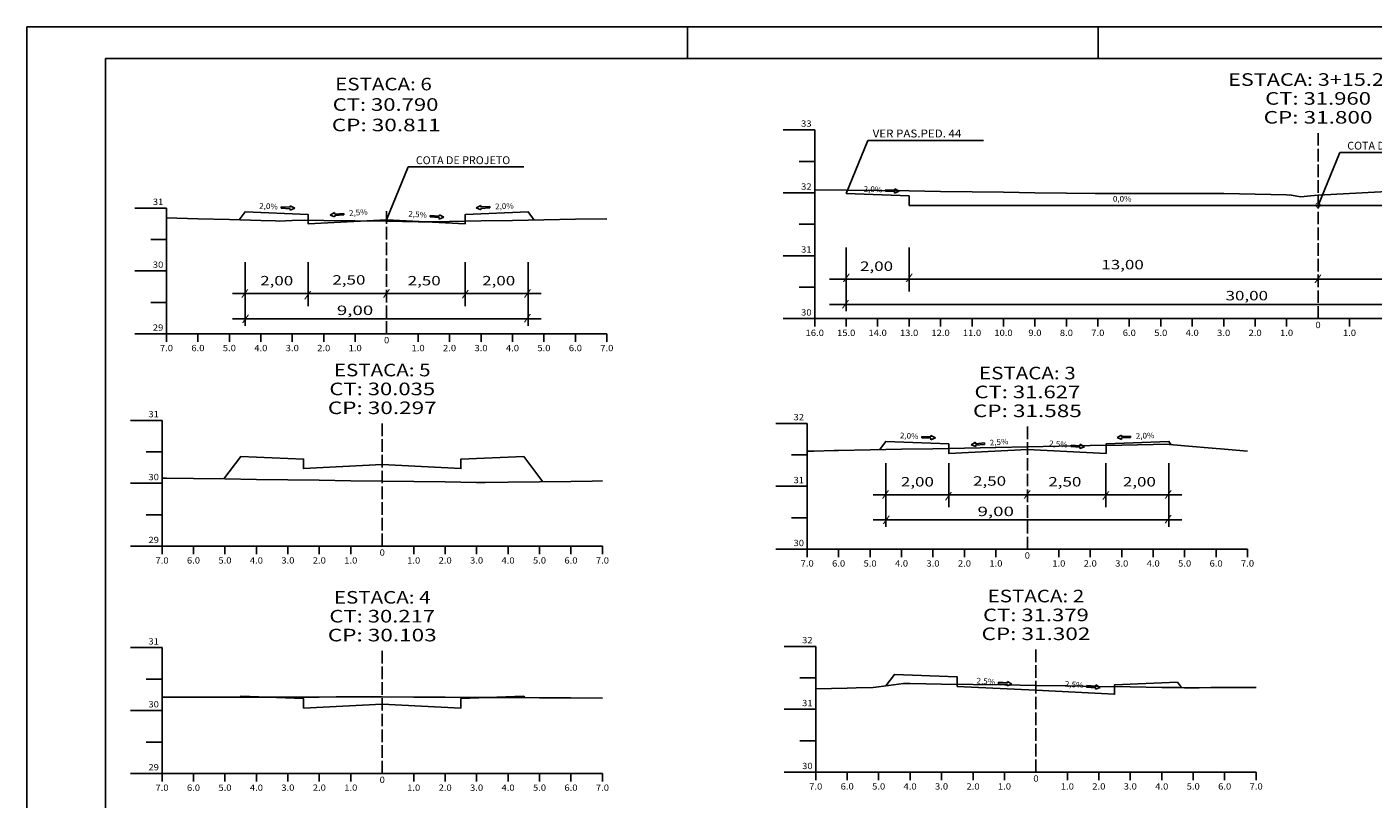
# Model space of a CAD drawing. Extents: x -23 to 818, y 24 to 618.
# Drawn here: x -23 to 405, y 372 to 618 of the extents above; entities that cross this region are included whole.
import ezdxf
from ezdxf.enums import TextEntityAlignment as Align

# ---------------------------------------------------------------- set-up
doc = ezdxf.new("R2010")
doc.units = 0
doc.header["$MEASUREMENT"] = 0
doc.linetypes.add('LIN0', pattern=[0])
doc.linetypes.add('LIN1', pattern=[5, 4, -1])
doc.layers.add('FOLHA1', color=7, linetype='LIN0')
doc.styles.add('ROMANC', font='romanc')
doc.styles.add('ROMANS', font='romans')

# ---------------------------------------------------------------- blocks, each defined once
blk = doc.blocks.new('BLOCO21274')
at = {"layer": 'FOLHA1', "color": 4, "linetype": 'LIN0'}
for p, q in [((19.545, 420.276), (9.545, 420.276)), ((19.545, 420.276), (19.545, 380.276)), ((19.545, 410.276), (14.545, 410.276)), ((19.545, 400.276), (9.545, 400.276)), ((19.545, 390.276), (14.545, 390.276)), ((19.545, 380.276), (9.545, 380.276)), ((19.545, 380.276), (159.545, 380.276)), ((19.545, 377.776), (19.545, 380.276)), ((29.545, 377.776), (29.545, 380.276)), ((39.545, 377.776), (39.545, 380.276)), ((49.545, 377.776), (49.545, 380.276)), ((59.545, 377.776), (59.545, 380.276)), ((69.545, 377.776), (69.545, 380.276)), ((79.545, 377.776), (79.545, 380.276)), ((89.545, 380.276), (89.545, 380.276)), ((99.545, 377.776), (99.545, 380.276)), ((109.545, 377.776), (109.545, 380.276)), ((119.545, 377.776), (119.545, 380.276)), ((129.545, 377.776), (129.545, 380.276)), ((139.545, 377.776), (139.545, 380.276)), ((149.545, 377.776), (149.545, 380.276)), ((159.545, 377.776), (159.545, 380.276))]:
    blk.add_line(p, q, dxfattribs=at)
at = {"layer": 'FOLHA1', "color": 4, "linetype": 'LIN1'}
blk.add_line((89.545, 380.276), (89.545, 420.276), dxfattribs=at)
at = {"layer": 'FOLHA1', "color": 254, "linetype": 'LIN0', "flags": 128}
blk.add_lwpolyline([(19.545, 404.536), (29.545, 404.536), (39.545, 404.556), (49.545, 404.556), (59.545, 404.556), (61.846, 404.556), (66.63, 404.496), (69.545, 404.556), (74.875, 404.676), (79.545, 404.656), (89.545, 404.616), (99.545, 404.556), (109.545, 404.516), (119.545, 404.456), (129.545, 404.416), (139.545, 404.376), (149.545, 404.316), (159.545, 404.276)], dxfattribs=at)
at = {"layer": 'FOLHA1', "color": 3, "linetype": 'LIN0', "flags": 128}
blk.add_lwpolyline([(44.29, 404.556), (44.545, 404.896), (64.545, 404.096), (64.545, 401.096), (64.545, 401.096), (89.545, 402.336), (114.545, 401.096), (114.545, 401.096), (114.545, 404.096), (134.545, 404.896), (134.921, 404.396)], dxfattribs=at)
at = {"layer": 'FOLHA1', "color": 1, "style": 'ROMANS'}
for s, height, width, p, p2 in [('ESTACA: 4', 4, 1.001812, (74.183889, 434.276), (104.906111, 434.276)), ('CT: 30.217', 4, 1.009167, (72.725556, 428.276), (106.364444, 428.276)), ('CP: 30.103', 4, 1.009491, (72.239444, 422.276), (106.850556, 422.276)), ('31', 2, 1.129032, (15.211667, 421.276), (18.545, 421.276)), ('30', 2, 0.945946, (15.211667, 401.276), (18.545, 401.276)), ('29', 2, 0.972222, (15.211667, 381.276), (18.545, 381.276)), ('7.0', 2, 0.930851, (17.461667, 374.776), (21.628333, 374.776)), ('6.0', 2, 0.930851, (27.461667, 374.776), (31.628333, 374.776)), ('5.0', 2, 0.930851, (37.461667, 374.776), (41.628333, 374.776)), ('4.0', 2, 0.930851, (47.461667, 374.776), (51.628333, 374.776)), ('3.0', 2, 0.930851, (57.461667, 374.776), (61.628333, 374.776)), ('2.0', 2, 0.930851, (67.461667, 374.776), (71.628333, 374.776)), ('1.0', 2, 0.930851, (77.461667, 374.776), (81.628333, 374.776)), ('0', 2, 1.029411, (88.711667, 377.276), (90.378333, 377.276)), ('1.0', 2, 0.930851, (97.461667, 374.776), (101.628333, 374.776)), ('2.0', 2, 0.930851, (107.461667, 374.776), (111.628333, 374.776)), ('3.0', 2, 0.930851, (117.461667, 374.776), (121.628333, 374.776)), ('4.0', 2, 0.930851, (127.461667, 374.776), (131.628333, 374.776)), ('5.0', 2, 0.930851, (137.461667, 374.776), (141.628333, 374.776)), ('6.0', 2, 0.930851, (147.461667, 374.776), (151.628333, 374.776)), ('7.0', 2, 0.930851, (157.461667, 374.776), (161.628333, 374.776))]:
    blk.add_text(s, height=height, dxfattribs=dict(at, width=width)).set_placement(p, p2, align=Align.FIT)
blk = doc.blocks.new('BLOCO26222')
at = {"layer": 'FOLHA1', "color": 4, "linetype": 'LIN0'}
for p, q in [((19.545, 492.51), (9.545, 492.51)), ((19.545, 492.51), (19.545, 452.51)), ((19.545, 482.51), (14.545, 482.51)), ((19.545, 472.51), (9.545, 472.51)), ((19.545, 462.51), (14.545, 462.51)), ((19.545, 452.51), (9.545, 452.51)), ((19.545, 452.51), (159.545, 452.51)), ((19.545, 450.01), (19.545, 452.51)), ((29.545, 450.01), (29.545, 452.51)), ((39.545, 450.01), (39.545, 452.51)), ((49.545, 450.01), (49.545, 452.51)), ((59.545, 450.01), (59.545, 452.51)), ((69.545, 450.01), (69.545, 452.51)), ((79.545, 450.01), (79.545, 452.51)), ((89.545, 452.51), (89.545, 452.51)), ((99.545, 450.01), (99.545, 452.51)), ((109.545, 450.01), (109.545, 452.51)), ((119.545, 450.01), (119.545, 452.51)), ((129.545, 450.01), (129.545, 452.51)), ((139.545, 450.01), (139.545, 452.51)), ((149.545, 450.01), (149.545, 452.51)), ((159.545, 450.01), (159.545, 452.51))]:
    blk.add_line(p, q, dxfattribs=at)
at = {"layer": 'FOLHA1', "color": 4, "linetype": 'LIN1'}
blk.add_line((89.545, 452.51), (89.545, 492.51), dxfattribs=at)
at = {"layer": 'FOLHA1', "color": 3, "linetype": 'LIN0', "flags": 128}
blk.add_lwpolyline([(39.209, 473.89), (44.545, 481.01), (64.545, 480.21), (64.545, 477.21), (64.545, 477.21), (89.545, 478.45), (114.545, 477.21), (114.545, 477.21), (114.545, 480.21), (134.545, 481.01), (140.567, 472.99)], dxfattribs=at)
at = {"layer": 'FOLHA1', "color": 254, "linetype": 'LIN0', "flags": 128}
blk.add_lwpolyline([(19.545, 474.15), (21.009, 474.15), (29.545, 474.03), (39.545, 473.89), (49.545, 473.77), (59.545, 473.63), (69.545, 473.49), (79.545, 473.35), (89.545, 473.21), (99.545, 473.09), (109.545, 472.95), (119.545, 472.81), (122.227, 472.77), (129.545, 472.85), (139.545, 472.97), (149.545, 473.07), (156.278, 473.15), (159.545, 473.27)], dxfattribs=at)
at = {"layer": 'FOLHA1', "color": 1, "style": 'ROMANS'}
for s, height, width, p, p2 in [('ESTACA: 5', 4, 1.008073, (74.183889, 506.51), (104.906111, 506.51)), ('CT: 30.035', 4, 1.009167, (72.725556, 500.51), (106.364444, 500.51)), ('CP: 30.297', 4, 1.009491, (72.239444, 494.51), (106.850556, 494.51)), ('31', 2, 1.129032, (15.211667, 493.51), (18.545, 493.51)), ('30', 2, 0.945946, (15.211667, 473.51), (18.545, 473.51)), ('29', 2, 0.972222, (15.211667, 453.51), (18.545, 453.51)), ('0', 2, 1.029411, (88.711667, 449.51), (90.378333, 449.51)), ('7.0', 2, 0.930851, (17.461667, 447.01), (21.628333, 447.01)), ('6.0', 2, 0.930851, (27.461667, 447.01), (31.628333, 447.01)), ('5.0', 2, 0.930851, (37.461667, 447.01), (41.628333, 447.01)), ('4.0', 2, 0.930851, (47.461667, 447.01), (51.628333, 447.01)), ('3.0', 2, 0.930851, (57.461667, 447.01), (61.628333, 447.01)), ('2.0', 2, 0.930851, (67.461667, 447.01), (71.628333, 447.01)), ('1.0', 2, 0.930851, (77.461667, 447.01), (81.628333, 447.01)), ('1.0', 2, 0.930851, (97.461667, 447.01), (101.628333, 447.01)), ('2.0', 2, 0.930851, (107.461667, 447.01), (111.628333, 447.01)), ('3.0', 2, 0.930851, (117.461667, 447.01), (121.628333, 447.01)), ('4.0', 2, 0.930851, (127.461667, 447.01), (131.628333, 447.01)), ('5.0', 2, 0.930851, (137.461667, 447.01), (141.628333, 447.01)), ('6.0', 2, 0.930851, (147.461667, 447.01), (151.628333, 447.01)), ('7.0', 2, 0.930851, (157.461667, 447.01), (161.628333, 447.01))]:
    blk.add_text(s, height=height, dxfattribs=dict(at, width=width)).set_placement(p, p2, align=Align.FIT)
blk = doc.blocks.new('BLOCO31170')
at = {"layer": 'FOLHA1', "color": 4, "linetype": 'LIN0'}
for p, q in [((20.948, 560.002), (10.948, 560.002)), ((20.948, 560.002), (20.948, 520.002)), ((20.948, 550.002), (15.948, 550.002)), ((20.948, 540.002), (10.948, 540.002)), ((20.948, 530.002), (15.948, 530.002)), ((20.948, 520.002), (10.948, 520.002)), ((20.948, 520.002), (160.948, 520.002)), ((20.948, 517.502), (20.948, 520.002)), ((30.948, 517.502), (30.948, 520.002)), ((40.948, 517.502), (40.948, 520.002)), ((50.948, 517.502), (50.948, 520.002)), ((60.948, 517.502), (60.948, 520.002)), ((70.948, 517.502), (70.948, 520.002)), ((80.948, 517.502), (80.948, 520.002)), ((90.948, 520.002), (90.948, 520.002)), ((100.948, 517.502), (100.948, 520.002)), ((110.948, 517.502), (110.948, 520.002)), ((120.948, 517.502), (120.948, 520.002)), ((130.948, 517.502), (130.948, 520.002)), ((140.948, 517.502), (140.948, 520.002)), ((150.948, 517.502), (150.948, 520.002)), ((160.948, 517.502), (160.948, 520.002))]:
    blk.add_line(p, q, dxfattribs=at)
at = {"layer": 'FOLHA1', "color": 4, "linetype": 'LIN1'}
blk.add_line((90.948, 520.002), (90.948, 560.002), dxfattribs=at)
at = {"layer": 'FOLHA1', "color": 254, "linetype": 'LIN0', "flags": 128}
blk.add_lwpolyline([(20.948, 556.902), (30.948, 556.622), (40.948, 556.342), (50.948, 556.082), (55.595, 555.942), (56.737, 555.822), (58.835, 555.982), (60.948, 556.042), (64.792, 556.182), (70.948, 556.082), (80.948, 555.942), (90.948, 555.802), (100.948, 555.662), (104.688, 555.622), (110.948, 555.722), (120.948, 555.902), (130.948, 556.062), (140.948, 556.242), (150.948, 556.422), (160.948, 556.582)], dxfattribs=at)
at = {"layer": 'FOLHA1', "color": 3, "linetype": 'LIN0', "flags": 128}
blk.add_lwpolyline([(44.057, 556.262), (45.948, 558.782), (65.948, 557.982), (65.948, 554.982), (65.948, 554.982), (90.948, 556.222), (115.948, 554.982), (115.948, 554.982), (115.948, 557.982), (135.948, 558.782), (137.894, 556.182)], dxfattribs=at)
at = {"layer": 'FOLHA1', "color": 1, "style": 'ROMANS'}
for s, height, width, p, p2 in [('ESTACA: 6', 4, 1.008073, (74.591, 597.398), (105.313222, 597.398)), ('CT: 30.790', 4, 1.009167, (73.777, 590.9), (107.415889, 590.9)), ('CP: 30.811', 4, 1.044301, (73.506, 584.402), (108.117111, 584.402)), ('31', 2, 1.129032, (16.614667, 561.002), (19.948, 561.002)), ('30', 2, 0.945946, (16.614667, 541.002), (19.948, 541.002)), ('29', 2, 0.972222, (16.614667, 521.002), (19.948, 521.002)), ('0', 2, 1.029411, (90.114667, 517.002), (91.781333, 517.002)), ('7.0', 2, 0.930851, (18.864667, 514.502), (23.031333, 514.502)), ('6.0', 2, 0.930851, (28.864667, 514.502), (33.031333, 514.502)), ('5.0', 2, 0.930851, (38.864667, 514.502), (43.031333, 514.502)), ('4.0', 2, 0.930851, (48.864667, 514.502), (53.031333, 514.502)), ('3.0', 2, 0.930851, (58.864667, 514.502), (63.031333, 514.502)), ('2.0', 2, 0.930851, (68.864667, 514.502), (73.031333, 514.502)), ('1.0', 2, 0.930851, (78.864667, 514.502), (83.031333, 514.502)), ('1.0', 2, 0.930851, (98.864667, 514.502), (103.031333, 514.502)), ('2.0', 2, 0.930851, (108.864667, 514.502), (113.031333, 514.502)), ('3.0', 2, 0.930851, (118.864667, 514.502), (123.031333, 514.502)), ('4.0', 2, 0.930851, (128.864667, 514.502), (133.031333, 514.502)), ('5.0', 2, 0.930851, (138.864667, 514.502), (143.031333, 514.502)), ('6.0', 2, 0.930851, (148.864667, 514.502), (153.031333, 514.502)), ('7.0', 2, 0.930851, (158.864667, 514.502), (163.031333, 514.502))]:
    blk.add_text(s, height=height, dxfattribs=dict(at, width=width)).set_placement(p, p2, align=Align.FIT)
blk = doc.blocks.new('BLOCO109556')
at = {"layer": 'FOLHA1', "color": 42, "linetype": 'LIN0'}
for p, q in [((90.948, 556.222), (97.840531, 573.058558)), ((97.840531, 573.058558), (134.570531, 573.058558)), ((45.948, 542.802), (45.948, 522.602)), ((65.948, 542.802), (65.948, 528.802)), ((115.948, 542.802), (115.948, 528.802)), ((135.948, 542.802), (135.948, 522.602)), ((41.958, 532.802), (140.118, 532.802)), ((41.958, 524.762), (140.118, 524.762))]:
    blk.add_line(p, q, dxfattribs=at)
at = {"layer": 'FOLHA1', "color": 2, "linetype": 'LIN0'}
for p, q in [((60.290595, 560.254383), (60.310191, 560.714766)), ((61.719496, 559.962957), (60.310191, 560.714766)), ((120.854655, 560.810898), (119.447, 560.056)), ((120.875259, 560.350559), (120.854655, 560.810898)), ((57.413201, 560.376854), (57.393605, 559.916471)), ((57.393605, 559.916471), (60.271, 559.794)), ((60.290595, 560.254383), (57.413201, 560.376854)), ((60.251405, 559.333617), (61.719496, 559.962957)), ((60.271, 559.794), (60.251405, 559.333617)), ((74.419813, 558.531571), (73.039361, 557.728006)), ((73.039361, 557.728006), (74.529785, 557.153552)), ((74.45647, 558.072232), (74.419813, 558.531571)), ((77.327343, 558.30134), (74.45647, 558.072232)), ((74.493127, 557.612892), (77.364, 557.842)), ((74.493127, 557.612892), (74.529785, 557.153552)), ((77.364, 557.842), (77.327343, 558.30134)), ((104.822034, 557.645981), (104.786384, 557.186562)), ((104.786384, 557.186562), (107.657751, 556.963745)), ((107.693402, 557.423164), (104.822034, 557.645981)), ((107.622101, 556.504327), (109.111262, 557.082048)), ((107.657751, 556.963745), (107.622101, 556.504327)), ((107.693402, 557.423164), (107.729053, 557.882583)), ((109.111262, 557.082048), (107.729053, 557.882583)), ((119.447, 560.056), (120.916467, 559.429881)), ((123.752378, 560.479335), (120.875259, 560.350559)), ((120.895863, 559.89022), (123.772983, 560.018996)), ((120.895863, 559.89022), (120.916467, 559.429881)), ((123.772983, 560.018996), (123.752378, 560.479335))]:
    blk.add_line(p, q, dxfattribs=at)
at = {"layer": 'FOLHA1', "color": 4, "style": 'ROMANC', "width": 0.820847}
blk.add_text('COTA DE PROJETO', height=2.5, dxfattribs=at).set_placement((100.228, 573.95), (130.228, 573.95), align=Align.FIT)
at = {"layer": 'FOLHA1', "color": 42, "style": 'ROMANC', "width": 0.97277}
for s, rotation, p, p2 in [('2,0%', 357.28972168, (50.397605, 559.804471), (56.310983, 559.52454)), ('2,0%', 2.34861319, (125.452378, 559.597335), (131.367406, 559.839934)), ('2,5%', 4.34860712, (79.057089, 557.479206), (84.960046, 557.928088)), ('2,5%', 355.28972521, (97.790737, 557.318787), (103.690743, 556.832653))]:
    blk.add_text(s, height=1.8, rotation=rotation, dxfattribs=at).set_placement(p, p2, align=Align.FIT)
at = {"layer": 'FOLHA1', "color": 42}
for s, height, style, width, p, p2 in [('2,00', 3, 'ROMANC', 1.097015, (50.748, 535.414), (61.248, 535.414)), ('2,50', 3, 'ROMANC', 1.097015, (73.701, 535.658), (84.201, 535.658)), ('2,50', 3, 'ROMANC', 1.097015, (97.631, 535.414), (108.131, 535.414)), ('2,00', 3, 'ROMANC', 1.097015, (121.316, 535.414), (131.816, 535.414)), ('/', 2, 'ROMANS', 1.283333, (44.644, 532), (47.088444, 532)), ('/', 2, 'ROMANS', 1.283333, (64.667, 531.512), (67.111444, 531.512)), ('/', 2, 'ROMANS', 1.283333, (89.67, 531.996), (92.114444, 531.996)), ('/', 2, 'ROMANS', 1.283333, (114.723, 531.756), (117.167444, 531.756)), ('/', 2, 'ROMANS', 1.283333, (134.501, 532), (136.945444, 532)), (' 9,00', 3, 'ROMANC', 1.026136, (73.79, 525.994), (86.69, 525.994)), ('/', 2, 'ROMANS', 1.283333, (44.888, 523.956), (47.332444, 523.956)), ('/', 2, 'ROMANS', 1.283333, (134.501, 524.198), (136.945444, 524.198))]:
    blk.add_text(s, height=height, dxfattribs=dict(at, style=style, width=width)).set_placement(p, p2, align=Align.FIT)
blk = doc.blocks.new('BLOCO125044')
at = {"layer": 'FOLHA1', "color": 2, "linetype": 'LIN0'}
for p, q in [((285.446034, 409.267981), (285.410384, 408.808562)), ((285.410384, 408.808562), (288.281751, 408.585745)), ((288.317402, 409.045164), (285.446034, 409.267981)), ((288.246101, 408.126327), (289.735262, 408.704048)), ((288.281751, 408.585745), (288.246101, 408.126327)), ((288.317402, 409.045164), (288.353053, 409.504583)), ((289.735262, 408.704048), (288.353053, 409.504583)), ((313.512034, 408.229981), (313.476384, 407.770562)), ((313.476384, 407.770562), (316.347751, 407.547745)), ((316.383402, 408.007164), (313.512034, 408.229981)), ((316.312101, 407.088327), (317.801262, 407.666048)), ((316.347751, 407.547745), (316.312101, 407.088327)), ((316.383402, 408.007164), (316.419053, 408.466583)), ((317.801262, 407.666048), (316.419053, 408.466583))]:
    blk.add_line(p, q, dxfattribs=at)
at = {"layer": 'FOLHA1', "color": 42, "style": 'ROMANC', "width": 0.97277}
for p, p2 in [((278.414737, 408.940787), (284.314743, 408.454653)), ((306.480737, 407.902787), (312.380743, 407.416653))]:
    blk.add_text('2,5%', height=1.8, rotation=355.28972521, dxfattribs=at).set_placement(p, p2, align=Align.FIT)
blk = doc.blocks.new('BLOCO129290')
at = {"layer": 'FOLHA1', "color": 42, "linetype": 'LIN0'}
for p, q in [((249.619, 478.89), (249.619, 458.69)), ((269.619, 478.89), (269.619, 464.89)), ((319.619, 478.89), (319.619, 464.89)), ((339.619, 478.89), (339.619, 458.69)), ((245.629, 468.89), (343.789, 468.89)), ((245.629, 460.85), (343.789, 460.85))]:
    blk.add_line(p, q, dxfattribs=at)
at = {"layer": 'FOLHA1', "color": 4, "linetype": 'LIN0'}
blk.add_line((294.619, 460.61), (294.619, 460.61), dxfattribs=at)
at = {"layer": 'FOLHA1', "color": 42}
for s, height, style, width, p, p2 in [('2,00', 3, 'ROMANC', 1.097015, (254.419, 471.502), (264.919, 471.502)), ('2,50', 3, 'ROMANC', 1.097015, (277.372, 471.746), (287.872, 471.746)), ('2,50', 3, 'ROMANC', 1.097015, (301.302, 471.502), (311.802, 471.502)), ('2,00', 3, 'ROMANC', 1.097015, (324.987, 471.502), (335.487, 471.502)), ('/', 2, 'ROMANS', 1.283333, (248.315, 468.088), (250.759444, 468.088)), ('/', 2, 'ROMANS', 1.283333, (268.338, 467.6), (270.782444, 467.6)), ('/', 2, 'ROMANS', 1.283333, (293.341, 468.084), (295.785444, 468.084)), ('/', 2, 'ROMANS', 1.283333, (318.394, 467.844), (320.838444, 467.844)), ('/', 2, 'ROMANS', 1.283333, (338.172, 468.088), (340.616444, 468.088)), ('/', 2, 'ROMANS', 1.283333, (248.559, 460.044), (251.003444, 460.044)), (' 9,00', 3, 'ROMANC', 1.026136, (277.461, 462.082), (290.361, 462.082)), ('/', 2, 'ROMANS', 1.283333, (338.172, 460.286), (340.616444, 460.286))]:
    blk.add_text(s, height=height, dxfattribs=dict(at, style=style, width=width)).set_placement(p, p2, align=Align.FIT)
blk = doc.blocks.new('BLOCO129372')
at = {"layer": 'FOLHA1', "color": 42, "linetype": 'LIN0'}
for p, q in [((237.037, 564.642), (243.929531, 581.478558)), ((243.929531, 581.478558), (280.659531, 581.478558)), ((387.037, 560.842), (393.929531, 577.678558)), ((393.929531, 577.678558), (430.659531, 577.678558)), ((237.037, 547.422), (237.037, 527.222)), ((257.037, 547.422), (257.037, 533.422)), ((517.037, 547.422), (517.037, 533.422)), ((537.037, 547.422), (537.037, 527.222)), ((231.737, 537.422), (544.577, 537.422)), ((231.737, 529.382), (544.577, 529.382))]:
    blk.add_line(p, q, dxfattribs=at)
at = {"layer": 'FOLHA1', "color": 2, "linetype": 'LIN0'}
for p, q in [((249.570704, 565.807897), (249.551109, 565.347514)), ((249.551109, 565.347514), (252.428504, 565.225043)), ((252.448099, 565.685426), (249.570704, 565.807897)), ((252.408908, 564.76466), (253.877, 565.394)), ((252.428504, 565.225043), (252.408908, 564.76466)), ((252.448099, 565.685426), (252.467694, 566.145809)), ((253.877, 565.394), (252.467694, 566.145809)), ((521.792655, 567.542898), (520.385, 566.788)), ((520.385, 566.788), (521.854467, 566.161881)), ((521.813259, 567.082559), (521.792655, 567.542898)), ((524.690378, 567.211335), (521.813259, 567.082559)), ((521.833863, 566.62222), (524.710983, 566.750996)), ((521.833863, 566.62222), (521.854467, 566.161881)), ((524.710983, 566.750996), (524.690378, 567.211335))]:
    blk.add_line(p, q, dxfattribs=at)
at = {"layer": 'FOLHA1', "color": 3, "linetype": 'LIN0'}
for p, q in [((237.037, 564.642), (257.037, 563.842)), ((257.037, 563.842), (257.037, 560.842)), ((257.037, 560.842), (257.037, 560.842)), ((387.037, 560.842), (257.037, 560.842)), ((387.037, 560.842), (517.037, 560.842)), ((517.037, 563.842), (537.037, 564.642)), ((517.037, 560.842), (517.037, 563.842)), ((517.037, 560.842), (517.037, 560.842))]:
    blk.add_line(p, q, dxfattribs=at)
at = {"layer": 'FOLHA1', "color": 4, "style": 'ROMANC'}
for s, width, p, p2 in [('VER PAS.PED. 44', 0.816828, (245.444, 582.442), (273.644, 582.442)), ('COTA DE PROJETO', 0.820847, (396.317, 578.57), (426.317, 578.57))]:
    blk.add_text(s, height=2.5, dxfattribs=dict(at, width=width)).set_placement(p, p2, align=Align.FIT)
at = {"layer": 'FOLHA1', "color": 42, "style": 'ROMANC', "width": 0.97277}
for rotation, p, p2 in [(357.28972168, (242.555109, 565.235514), (248.468487, 564.955583)), (2.34861319, (526.390378, 566.329335), (532.305406, 566.571934))]:
    blk.add_text('2,0%', height=1.8, rotation=rotation, dxfattribs=at).set_placement(p, p2, align=Align.FIT)
at = {"layer": 'FOLHA1', "color": 42}
for s, height, style, width, p, p2 in [('0,0%', 1.8, 'ROMANC', 0.97277, (321.823, 562.028), (327.743, 562.028)), ('0,0%', 1.8, 'ROMANC', 0.97277, (447.04, 562.58), (452.96, 562.58)), ('13,00', 3, 'ROMANC', 1.125, (318.145, 540.518), (331.645, 540.518)), ('2,00', 3, 'ROMANC', 1.097015, (241.441, 540.012), (251.941, 540.012)), ('13,00', 3, 'ROMANC', 1.125, (447.695, 539.528), (461.195, 539.528)), ('2,00', 3, 'ROMANC', 1.097015, (521.18, 539.528), (531.68, 539.528)), ('/', 2, 'ROMANS', 1.283333, (235.872, 536.978), (238.316444, 536.978)), ('/', 2, 'ROMANS', 1.283333, (255.871, 536.978), (258.315444, 536.978)), ('/', 2, 'ROMANS', 1.283333, (385.759, 536.616), (388.203444, 536.616)), ('/', 2, 'ROMANS', 1.283333, (515.912, 536.636), (518.356444, 536.636)), ('/', 2, 'ROMANS', 1.283333, (535.93, 536.636), (538.374444, 536.636)), ('/', 2, 'ROMANS', 1.283333, (235.619, 528.638), (238.063444, 528.638)), ('30,00', 3, 'ROMANC', 1.086207, (357.637, 530.66), (371.137, 530.66)), ('/', 2, 'ROMANS', 1.283333, (535.93, 528.484), (538.374444, 528.484))]:
    blk.add_text(s, height=height, dxfattribs=dict(at, style=style, width=width)).set_placement(p, p2, align=Align.FIT)
at = {"layer": 'FOLHA1', "color": 3, "style": 'ROMANS', "width": 1.350878}
blk.add_text('O', height=1.6, dxfattribs=at).set_placement((386.054, 560.118), (388.009556, 560.118), align=Align.FIT)
blk = doc.blocks.new('BLOCO146660')
at = {"layer": 'FOLHA1', "color": 254, "linetype": 'LIN0'}
for p, q in [((817.593, 617.562), (-23.407, 617.561999)), ((-23.407, 23.562), (-23.407, 617.561999)), ((186.593, 617.562), (186.593, 607.562)), ((317.093, 607.562), (317.093, 617.562))]:
    blk.add_line(p, q, dxfattribs=at)
at = {"layer": 'FOLHA1', "color": 3, "linetype": 'LIN0'}
for q in [(807.593001, 607.562), (1.593, 33.562)]:
    blk.add_line((1.593, 607.562), q, dxfattribs=at)

msp = doc.modelspace()

# ---------------------------------------------------------------- linework, layer by layer
at = {"layer": 'FOLHA1', "color": 4, "linetype": 'LIN0'}
for p, q in [((227.04, 584.84), (217.04, 584.84)), ((227.04, 584.84), (227.04, 524.84)), ((227.04, 574.84), (222.04, 574.84)), ((227.04, 564.84), (217.04, 564.84)), ((227.04, 554.84), (222.04, 554.84)), ((227.04, 544.84), (217.04, 544.84)), ((227.04, 534.84), (222.04, 534.84)), ((227.04, 524.84), (217.04, 524.84)), ((227.04, 524.84), (547.04, 524.84)), ((227.04, 522.34), (227.04, 524.84)), ((237.04, 522.34), (237.04, 524.84)), ((247.04, 522.34), (247.04, 524.84)), ((257.04, 522.34), (257.04, 524.84)), ((267.04, 522.34), (267.04, 524.84)), ((277.04, 522.34), (277.04, 524.84)), ((287.04, 522.34), (287.04, 524.84)), ((297.04, 522.34), (297.04, 524.84)), ((307.04, 522.34), (307.04, 524.84)), ((317.04, 522.34), (317.04, 524.84)), ((327.04, 522.34), (327.04, 524.84)), ((337.04, 522.34), (337.04, 524.84)), ((347.04, 522.34), (347.04, 524.84)), ((357.04, 522.34), (357.04, 524.84)), ((367.04, 522.34), (367.04, 524.84)), ((377.04, 522.34), (377.04, 524.84)), ((387.04, 524.84), (387.04, 524.84)), ((397.04, 522.34), (397.04, 524.84)), ((224.63, 491.55), (214.63, 491.55)), ((224.63, 491.55), (224.63, 451.55)), ((224.63, 481.55), (219.63, 481.55)), ((224.63, 471.55), (214.63, 471.55)), ((224.63, 461.55), (219.63, 461.55)), ((224.63, 451.55), (214.63, 451.55)), ((224.63, 451.55), (364.63, 451.55)), ((224.63, 449.05), (224.63, 451.55)), ((234.63, 449.05), (234.63, 451.55)), ((244.63, 449.05), (244.63, 451.55)), ((254.63, 449.05), (254.63, 451.55)), ((264.63, 449.05), (264.63, 451.55)), ((274.63, 449.05), (274.63, 451.55)), ((284.63, 449.05), (284.63, 451.55)), ((304.63, 449.05), (304.63, 451.55)), ((314.63, 449.05), (314.63, 451.55)), ((324.63, 449.05), (324.63, 451.55)), ((334.63, 449.05), (334.63, 451.55)), ((344.63, 449.05), (344.63, 451.55)), ((354.63, 449.05), (354.63, 451.55)), ((364.63, 449.05), (364.63, 451.55)), ((227.35, 420.68), (217.35, 420.68)), ((227.35, 420.68), (227.35, 380.68)), ((227.35, 410.68), (222.35, 410.68)), ((227.35, 400.68), (217.35, 400.68)), ((227.35, 390.68), (222.35, 390.68)), ((227.35, 380.68), (217.35, 380.68)), ((227.35, 380.68), (367.35, 380.68)), ((227.35, 378.18), (227.35, 380.68)), ((237.35, 378.18), (237.35, 380.68)), ((247.35, 378.18), (247.35, 380.68)), ((257.35, 378.18), (257.35, 380.68)), ((267.35, 378.18), (267.35, 380.68)), ((277.35, 378.18), (277.35, 380.68)), ((287.35, 378.18), (287.35, 380.68)), ((297.35, 380.68), (297.35, 380.68)), ((307.35, 378.18), (307.35, 380.68)), ((317.35, 378.18), (317.35, 380.68)), ((327.35, 378.18), (327.35, 380.68)), ((337.35, 378.18), (337.35, 380.68)), ((347.35, 378.18), (347.35, 380.68)), ((357.35, 378.18), (357.35, 380.68)), ((367.35, 378.18), (367.35, 380.68))]:
    msp.add_line(p, q, dxfattribs=at)
at = {"layer": 'FOLHA1', "color": 4, "linetype": 'LIN1'}
for p, q in [((387.04, 524.84), (387.04, 584.84)), ((294.63, 451.55), (294.63, 491.55)), ((297.35, 380.68), (297.35, 420.68))]:
    msp.add_line(p, q, dxfattribs=at)
at = {"layer": 'FOLHA1', "color": 2, "linetype": 'LIN0'}
for p, q in [((261.1, 487.4), (261.08, 486.94)), ((261.08, 486.94), (263.95, 486.82)), ((263.97, 487.28), (261.1, 487.4)), ((263.93, 486.36), (265.4, 486.99)), ((263.95, 486.82), (263.93, 486.36)), ((263.97, 487.28), (263.99, 487.74)), ((265.4, 486.99), (263.99, 487.74)), ((278.1, 485.56), (276.72, 484.76)), ((276.72, 484.76), (278.21, 484.18)), ((278.14, 485.1), (278.1, 485.56)), ((281.01, 485.33), (278.14, 485.1)), ((278.18, 484.64), (281.05, 484.87)), ((278.18, 484.64), (278.21, 484.18)), ((281.05, 484.87), (281.01, 485.33)), ((308.51, 484.67), (308.47, 484.21)), ((308.47, 484.21), (311.34, 483.99)), ((311.38, 484.45), (308.51, 484.67)), ((311.31, 483.53), (312.79, 484.11)), ((311.34, 483.99), (311.31, 483.53)), ((311.38, 484.45), (311.41, 484.91)), ((312.79, 484.11), (311.41, 484.91)), ((324.54, 487.84), (323.13, 487.08)), ((323.13, 487.08), (324.6, 486.46)), ((324.56, 487.38), (324.54, 487.84)), ((327.44, 487.51), (324.56, 487.38)), ((324.58, 486.92), (327.46, 487.05)), ((324.58, 486.92), (324.6, 486.46)), ((327.46, 487.05), (327.44, 487.51))]:
    msp.add_line(p, q, dxfattribs=at)
at = {"layer": 'FOLHA1', "color": 254, "linetype": 'LIN0', "flags": 128}
for points in [[(227.04, 565.82), (237.04, 565.68), (247.04, 565.56), (257.04, 565.42), (267.04, 565.28), (277.04, 565.14), (287.04, 565), (297.04, 564.88), (307.04, 564.74), (316.2, 564.62), (317.04, 564.62), (327.04, 564.62), (337.04, 564.62), (347.04, 564.64), (355.69, 564.64), (357.04, 564.62), (367.04, 564.38), (377.04, 564.16), (378.5, 564.12), (381.61, 563.54), (384.64, 563.9), (387.04, 564.04), (397.04, 564.6), (407.04, 565.16), (412.57, 565.48), (417.04, 565.42), (427.04, 565.28), (437.04, 565.16), (445.53, 565.04), (447.04, 565.08), (457.04, 565.34), (467.04, 565.6), (477.04, 565.86), (487.04, 566.1), (495.86, 566.34), (497.04, 566.34), (507.04, 566.32), (517.04, 566.32), (527.04, 566.3), (537.04, 566.3), (538.12, 566.28), (547.04, 566.34)], [(224.63, 482.69), (226.77, 482.71), (233.22, 482.91), (234.63, 482.93), (244.63, 483.13), (254.63, 483.33), (264.63, 483.51), (274.63, 483.71), (284.63, 483.91), (294.63, 484.09), (304.63, 484.29), (314.63, 484.49), (324.63, 484.67), (334.63, 484.87), (338.66, 484.95), (344.63, 484.43), (354.63, 483.57), (356.04, 483.45), (364.63, 482.71)], [(227.35, 407.16), (237.35, 407.4), (240.25, 407.48), (245.61, 407.58), (247.35, 407.82), (255.22, 408.9), (257.35, 408.88), (267.35, 408.72), (277.35, 408.56), (287.35, 408.42), (297.35, 408.26), (307.35, 408.1), (317.35, 407.96), (327.35, 407.8), (337.35, 407.66), (339.44, 407.62), (342.88, 407.58), (344.61, 407.56), (347.35, 407.5), (349.23, 407.46), (352.96, 407.58), (357.35, 407.58), (367.35, 407.58)]]:
    msp.add_lwpolyline(points, dxfattribs=at)
at = {"layer": 'FOLHA1', "color": 3, "linetype": 'LIN0', "flags": 128}
for points in [[(247.67, 483.19), (249.63, 485.81), (269.63, 485.01), (269.63, 482.01), (269.63, 482.01), (294.63, 483.25), (319.63, 482.01), (319.63, 482.01), (319.63, 485.01), (339.63, 485.81), (340.39, 484.79)], [(249.62, 408.14), (252.35, 411.78), (272.35, 410.98), (272.35, 407.98), (272.35, 407.98), (297.35, 406.72), (322.35, 405.48), (322.35, 405.48), (322.35, 408.48), (342.35, 409.28), (343.63, 407.58)]]:
    msp.add_lwpolyline(points, dxfattribs=at)

# ---------------------------------------------------------------- block references
at = {"layer": 'FOLHA1'}
for name in ['BLOCO146660', 'BLOCO31170', 'BLOCO129372', 'BLOCO109556', 'BLOCO26222', 'BLOCO129290', 'BLOCO21274', 'BLOCO125044']:
    msp.add_blockref(name, (0, 0), dxfattribs=at)

# ---------------------------------------------------------------- texts
at = {"layer": 'FOLHA1', "color": 1, "style": 'ROMANS'}
for s, height, width, p, p2 in [('ESTACA: 3+15.218', 4, 1.013936, (358.45, 598.84), (415.62, 598.84)), ('CT: 31.960', 4, 1.009167, (370.22, 592.84), (403.86, 592.84)), ('CP: 31.800', 4, 1.009491, (369.73, 586.84), (404.34, 586.84)), ('33', 2, 0.945946, (222.7, 585.84), (226.04, 585.84)), ('32', 2, 0.945946, (222.7, 565.84), (226.04, 565.84)), ('31', 2, 1.129032, (222.7, 545.84), (226.04, 545.84)), ('30', 2, 0.945946, (222.7, 525.84), (226.04, 525.84)), ('0', 2, 1.029411, (386.2, 521.84), (387.87, 521.84)), ('16.0', 2, 0.914179, (224.12, 519.34), (229.95, 519.34)), ('15.0', 2, 0.914179, (234.12, 519.34), (239.95, 519.34)), ('14.0', 2, 0.914179, (244.12, 519.34), (249.95, 519.34)), ('13.0', 2, 0.914179, (254.12, 519.34), (259.95, 519.34)), ('12.0', 2, 0.914179, (264.12, 519.34), (269.95, 519.34)), ('11.0', 2, 0.914179, (274.12, 519.34), (279.95, 519.34)), ('10.0', 2, 0.914179, (284.12, 519.34), (289.95, 519.34)), ('9.0', 2, 0.930851, (294.95, 519.34), (299.12, 519.34)), ('8.0', 2, 0.930851, (304.95, 519.34), (309.12, 519.34)), ('7.0', 2, 0.930851, (314.95, 519.34), (319.12, 519.34)), ('6.0', 2, 0.930851, (324.95, 519.34), (329.12, 519.34)), ('5.0', 2, 0.930851, (334.95, 519.34), (339.12, 519.34)), ('4.0', 2, 0.930851, (344.95, 519.34), (349.12, 519.34)), ('3.0', 2, 0.930851, (354.95, 519.34), (359.12, 519.34)), ('2.0', 2, 0.930851, (364.95, 519.34), (369.12, 519.34)), ('1.0', 2, 0.930851, (374.95, 519.34), (379.12, 519.34)), ('1.0', 2, 0.930851, (394.95, 519.34), (399.12, 519.34)), ('ESTACA: 3', 4, 1.008073, (279.27, 505.55), (309.99, 505.55)), ('CT: 31.627', 4, 1.009167, (277.81, 499.55), (311.45, 499.55)), ('CP: 31.585', 4, 1.009491, (277.33, 493.55), (311.94, 493.55)), ('32', 2, 0.945946, (220.3, 492.55), (223.63, 492.55)), ('31', 2, 1.129032, (220.3, 472.55), (223.63, 472.55)), ('30', 2, 0.945946, (220.3, 452.55), (223.63, 452.55)), ('0', 2, 1.029411, (293.8, 448.55), (295.46, 448.55)), ('7.0', 2, 0.930851, (222.55, 446.05), (226.71, 446.05)), ('6.0', 2, 0.930851, (232.55, 446.05), (236.71, 446.05)), ('5.0', 2, 0.930851, (242.55, 446.05), (246.71, 446.05)), ('4.0', 2, 0.930851, (252.55, 446.05), (256.71, 446.05)), ('3.0', 2, 0.930851, (262.55, 446.05), (266.71, 446.05)), ('2.0', 2, 0.930851, (272.55, 446.05), (276.71, 446.05)), ('1.0', 2, 0.930851, (282.55, 446.05), (286.71, 446.05)), ('1.0', 2, 0.930851, (302.55, 446.05), (306.71, 446.05)), ('2.0', 2, 0.930851, (312.55, 446.05), (316.71, 446.05)), ('3.0', 2, 0.930851, (322.55, 446.05), (326.71, 446.05)), ('4.0', 2, 0.930851, (332.55, 446.05), (336.71, 446.05)), ('5.0', 2, 0.930851, (342.55, 446.05), (346.71, 446.05)), ('6.0', 2, 0.930851, (352.55, 446.05), (356.71, 446.05)), ('7.0', 2, 0.930851, (362.55, 446.05), (366.71, 446.05)), ('ESTACA: 2', 4, 1.008073, (281.99, 434.68), (312.71, 434.68)), ('CT: 31.379', 4, 1.014966, (280.53, 428.68), (314.17, 428.68)), ('32', 2, 0.945946, (223.02, 421.68), (226.35, 421.68)), ('CP: 31.302', 4, 1.009491, (280.05, 422.68), (314.66, 422.68)), ('31', 2, 1.129032, (223.02, 401.68), (226.35, 401.68)), ('30', 2, 0.945946, (223.02, 381.68), (226.35, 381.68)), ('7.0', 2, 0.930851, (225.27, 375.18), (229.44, 375.18)), ('6.0', 2, 0.930851, (235.27, 375.18), (239.44, 375.18)), ('5.0', 2, 0.930851, (245.27, 375.18), (249.44, 375.18)), ('4.0', 2, 0.930851, (255.27, 375.18), (259.44, 375.18)), ('3.0', 2, 0.930851, (265.27, 375.18), (269.44, 375.18)), ('2.0', 2, 0.930851, (275.27, 375.18), (279.44, 375.18)), ('1.0', 2, 0.930851, (285.27, 375.18), (289.44, 375.18)), ('0', 2, 1.029411, (296.52, 377.68), (298.19, 377.68)), ('1.0', 2, 0.930851, (305.27, 375.18), (309.44, 375.18)), ('2.0', 2, 0.930851, (315.27, 375.18), (319.44, 375.18)), ('3.0', 2, 0.930851, (325.27, 375.18), (329.44, 375.18)), ('4.0', 2, 0.930851, (335.27, 375.18), (339.44, 375.18)), ('5.0', 2, 0.930851, (345.27, 375.18), (349.44, 375.18)), ('6.0', 2, 0.930851, (355.27, 375.18), (359.44, 375.18)), ('7.0', 2, 0.930851, (365.27, 375.18), (369.44, 375.18))]:
    msp.add_text(s, height=height, dxfattribs=dict(at, width=width)).set_placement(p, p2, align=Align.FIT)
at = {"layer": 'FOLHA1', "color": 42, "style": 'ROMANC', "width": 0.97277}
for s, rotation, p, p2 in [('2,0%', 357.2897, (254.08, 486.83), (259.99, 486.55)), ('2,0%', 2.3486, (329.14, 486.63), (335.05, 486.87)), ('2,5%', 4.3486, (282.74, 484.51), (288.64, 484.96)), ('2,5%', 355.2897, (301.47, 484.35), (307.37, 483.86))]:
    msp.add_text(s, height=1.8, rotation=rotation, dxfattribs=at).set_placement(p, p2, align=Align.FIT)

doc.saveas('drawing.dxf')
